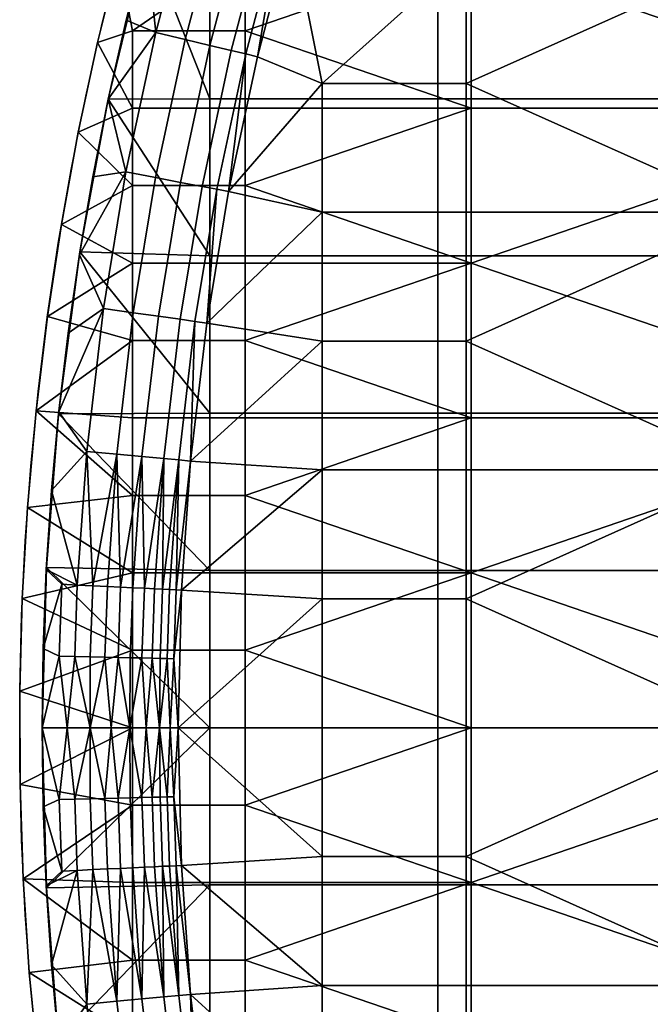
# Model space of a CAD drawing. Units: millimetres. Extents: x -2003 to -1047, y 539 to 1195.
# Drawn here: x -2003 to -1920, y 830 to 960 of the extents above; entities that cross this region are included whole.
import ezdxf

# ---------------------------------------------------------------- set-up
doc = ezdxf.new("R2010")
doc.units = ezdxf.units.MM
doc.header["$MEASUREMENT"] = 0
doc.layers.add('Domyślny', color=7, linetype='Continuous')
doc.layers.add('Osie', color=5, linetype='Continuous')

msp = doc.modelspace()

# ---------------------------------------------------------------- linework, layer by layer
at = {"layer": 'Domyślny'}
msp.add_lwpolyline([(-2000.81, 822.04), (-2001.78, 831.9), (-2002.51, 841.78), (-2003, 851.67), (-2003.24, 861.58), (-2003.24, 871.48), (-2003, 881.39), (-2002.51, 891.28), (-2001.78, 901.16), (-2000.81, 911.02), (-1999.59, 920.85), (-1998.14, 930.65), (-1996.44, 940.41), (-1994.51, 950.12), (-1992.33, 959.79), (-1989.92, 969.4)], dxfattribs=at)
for points in [[(-1980.58, 976.18, 11.04), (-1986.5, 970.59, 7), (-1985.23, 958.55, 11.04)], [(-1976.74, 975.07, 15.82), (-1980.58, 976.18, 11.04), (-1985.23, 958.55, 11.04), (-1981.34, 957.62, 15.82)], [(-1973.52, 974.14, 20.89), (-1976.74, 975.07, 15.82), (-1981.34, 957.62, 15.82), (-1978.09, 956.84, 20.89)], [(-1970.73, 973.34, 26.62), (-1973.52, 974.14, 20.89), (-1978.09, 956.84, 20.89), (-1975.26, 956.16, 26.62)], [(-1968.83, 972.79, 31.88), (-1970.73, 973.34, 26.62), (-1975.26, 956.16, 26.62), (-1973.33, 955.7, 31.88)], [(-1973.33, 955.7, 31.88), (-1971.8, 955.34, 38), (-1968.83, 972.79, 31.88)], [(-1967.32, 972.35, 38), (-1968.83, 972.79, 31.88), (-1971.8, 955.34, 38)], [(-1967.32, 972.35, 38), (-1971.8, 955.34, 38), (-1963.23, 951.81, 38)], [(-1963.23, 951.81, 38), (-1944.19, 968.86, 38), (-1967.32, 972.35, 38)], [(-1991.52, 949.73), (-1989.15, 960.19, 7), (-1986.42, 970.86)], [(-1986.42, 970.86), (-1978.08, 949.78), (-1991.52, 949.73)], [(-1986.5, 970.59, 7), (-1986.42, 970.86), (-1989.15, 960.19, 7)], [(-1978.08, 949.78), (-1986.42, 970.86), (-1978.08, 970.59)], [(-1989.15, 960.19, 7), (-1985.23, 958.55, 11.04), (-1986.5, 970.59, 7)], [(-1947.9, 970.59), (-1947.9, 949.78), (-1978.08, 949.78), (-1978.08, 970.59)], [(-1917.71, 970.59), (-1917.71, 949.78), (-1947.9, 949.78), (-1947.9, 970.59)], [(-1963.23, 951.81, 38), (-1944.19, 951.81, 38), (-1944.19, 968.86, 38)], [(-1906.1, 968.86, 38), (-1944.19, 968.86, 38), (-1944.19, 951.81, 38)], [(-1906.1, 934.75, 38), (-1906.1, 968.86, 38), (-1944.19, 951.81, 38)], [(-1989.15, 960.19, 7), (-1991.52, 949.73), (-1991.52, 949.73, 7)], [(-1991.52, 949.73, 7), (-1985.23, 958.55, 11.04), (-1989.15, 960.19, 7)], [(-1985.23, 958.55, 11.04), (-1991.52, 949.73, 7), (-1989.18, 940.08, 11.04)], [(-1981.34, 957.62, 15.82), (-1985.23, 958.55, 11.04), (-1989.18, 940.08, 11.04), (-1985.26, 939.34, 15.82)], [(-1978.09, 956.84, 20.89), (-1981.34, 957.62, 15.82), (-1985.26, 939.34, 15.82), (-1981.97, 938.71, 20.89)], [(-1975.26, 956.16, 26.62), (-1978.09, 956.84, 20.89), (-1981.97, 938.71, 20.89), (-1979.11, 938.17, 26.62)], [(-1973.33, 955.7, 31.88), (-1975.26, 956.16, 26.62), (-1979.11, 938.17, 26.62), (-1977.16, 937.81, 31.88)], [(-1977.16, 937.81, 31.88), (-1975.62, 937.51, 38), (-1973.33, 955.7, 31.88)], [(-1971.8, 955.34, 38), (-1973.33, 955.7, 31.88), (-1975.62, 937.51, 38)], [(-1971.8, 955.34, 38), (-1975.62, 937.51, 38), (-1963.23, 951.81, 38)], [(-1963.23, 934.75, 38), (-1963.23, 951.81, 38), (-1975.62, 937.51, 38)], [(-1944.19, 951.81, 38), (-1963.23, 951.81, 38), (-1963.23, 934.75, 38), (-1944.19, 934.75, 38)], [(-1944.19, 951.81, 38), (-1944.19, 934.75, 38), (-1906.1, 934.75, 38)], [(-1995.28, 929.51), (-1993.57, 939.45, 7), (-1991.52, 949.73)], [(-1991.52, 949.73), (-1978.08, 928.97), (-1995.28, 929.51)], [(-1991.52, 949.73, 7), (-1991.52, 949.73), (-1993.57, 939.45, 7)], [(-1993.57, 939.45, 7), (-1989.18, 940.08, 11.04), (-1991.52, 949.73, 7)], [(-1978.08, 928.97), (-1991.52, 949.73), (-1978.08, 949.78)], [(-1947.9, 949.78), (-1947.9, 928.97), (-1978.08, 928.97), (-1978.08, 949.78)], [(-1917.71, 949.78), (-1917.71, 928.97), (-1947.9, 928.97), (-1947.9, 949.78)], [(-1995.34, 929.12, 7), (-1989.18, 940.08, 11.04), (-1993.57, 939.45, 7)], [(-1989.18, 940.08, 11.04), (-1995.34, 929.12, 7), (-1992.16, 922.02, 11.04)], [(-1985.26, 939.34, 15.82), (-1989.18, 940.08, 11.04), (-1992.16, 922.02, 11.04), (-1988.21, 921.46, 15.82)], [(-1993.57, 939.45, 7), (-1995.28, 929.51), (-1995.34, 929.12, 7)], [(-1981.97, 938.71, 20.89), (-1985.26, 939.34, 15.82), (-1988.21, 921.46, 15.82), (-1984.89, 920.99, 20.89)], [(-1979.11, 938.17, 26.62), (-1981.97, 938.71, 20.89), (-1984.89, 920.99, 20.89), (-1982.02, 920.59, 26.62)], [(-1977.16, 937.81, 31.88), (-1979.11, 938.17, 26.62), (-1982.02, 920.59, 26.62), (-1980.06, 920.31, 31.88)], [(-1980.06, 920.31, 31.88), (-1978.5, 920.09, 38), (-1977.16, 937.81, 31.88)], [(-1975.62, 937.51, 38), (-1977.16, 937.81, 31.88), (-1978.5, 920.09, 38)], [(-1975.62, 937.51, 38), (-1978.5, 920.09, 38), (-1963.23, 934.75, 38)], [(-1963.23, 917.7, 38), (-1963.23, 934.75, 38), (-1978.5, 920.09, 38)], [(-1944.19, 934.75, 38), (-1963.23, 934.75, 38), (-1963.23, 917.7, 38), (-1944.19, 917.7, 38)], [(-1906.1, 934.75, 38), (-1944.19, 934.75, 38), (-1944.19, 917.7, 38)], [(-1906.1, 900.64, 38), (-1906.1, 934.75, 38), (-1944.19, 917.7, 38)], [(-1998.11, 908.09), (-1996.85, 918.75, 7), (-1995.28, 929.51)], [(-1995.28, 929.51), (-1978.08, 908.15), (-1998.11, 908.09)], [(-1995.34, 929.12, 7), (-1995.28, 929.51), (-1996.85, 918.75, 7)], [(-1996.85, 918.75, 7), (-1992.16, 922.02, 11.04), (-1995.34, 929.12, 7)], [(-1978.08, 908.15), (-1995.28, 929.51), (-1978.08, 928.97)], [(-1947.9, 928.97), (-1947.9, 908.15), (-1978.08, 908.15), (-1978.08, 928.97)], [(-1917.71, 928.97), (-1917.71, 908.15), (-1947.9, 908.15), (-1947.9, 928.97)], [(-1998.08, 908.35, 7), (-1992.16, 922.02, 11.04), (-1996.85, 918.75, 7)], [(-1992.16, 922.02, 11.04), (-1998.08, 908.35, 7), (-1994.38, 903.1, 11.04)], [(-1988.21, 921.46, 15.82), (-1992.16, 922.02, 11.04), (-1994.38, 903.1, 11.04), (-1990.4, 902.73, 15.82)], [(-1984.89, 920.99, 20.89), (-1988.21, 921.46, 15.82), (-1990.4, 902.73, 15.82), (-1987.07, 902.42, 20.89)], [(-1982.02, 920.59, 26.62), (-1984.89, 920.99, 20.89), (-1987.07, 902.42, 20.89), (-1984.17, 902.15, 26.62)], [(-1980.06, 920.31, 31.88), (-1982.02, 920.59, 26.62), (-1984.17, 902.15, 26.62), (-1982.2, 901.97, 31.88)], [(-1982.2, 901.97, 31.88), (-1980.64, 901.83, 38), (-1980.06, 920.31, 31.88)], [(-1978.5, 920.09, 38), (-1980.06, 920.31, 31.88), (-1980.64, 901.83, 38)], [(-1978.5, 920.09, 38), (-1980.64, 901.83, 38), (-1963.23, 917.7, 38)], [(-1996.85, 918.75, 7), (-1998.11, 908.09), (-1998.08, 908.35, 7)], [(-1963.23, 900.64, 38), (-1963.23, 917.7, 38), (-1980.64, 901.83, 38)], [(-1944.19, 917.7, 38), (-1963.23, 917.7, 38), (-1963.23, 900.64, 38), (-1944.19, 900.64, 38)], [(-1944.19, 917.7, 38), (-1944.19, 900.64, 38), (-1906.1, 900.64, 38)], [(-1998.08, 908.35, 7), (-1998.11, 908.09), (-1999.04, 897.91, 7)], [(-1999.04, 897.91, 7), (-1994.38, 903.1, 11.04), (-1998.08, 908.35, 7)], [(-1999.71, 887.74), (-1999.04, 897.91, 7), (-1998.11, 908.09)], [(-1998.11, 908.09), (-1978.08, 887.34), (-1999.71, 887.74)], [(-1978.08, 887.34), (-1998.11, 908.09), (-1978.08, 908.15)], [(-1947.9, 908.15), (-1947.9, 887.34), (-1978.08, 887.34), (-1978.08, 908.15)], [(-1917.71, 908.15), (-1917.71, 887.34), (-1947.9, 887.34), (-1947.9, 908.15)], [(-1994.38, 903.1, 11.04), (-1999.04, 897.91, 7), (-1995.62, 885.41, 11.04)], [(-1993.57, 885.31, 13.37), (-1994.38, 903.1, 11.04), (-1995.62, 885.41, 11.04)], [(-1994.38, 903.1, 11.04), (-1993.57, 885.31, 13.37), (-1990.4, 902.73, 15.82)], [(-1990.4, 902.73, 15.82), (-1993.57, 885.31, 13.37), (-1991.63, 885.22, 15.82)], [(-1989.89, 885.14, 18.31), (-1990.4, 902.73, 15.82), (-1991.63, 885.22, 15.82)], [(-1990.4, 902.73, 15.82), (-1989.89, 885.14, 18.31), (-1987.07, 902.42, 20.89)], [(-1987.07, 902.42, 20.89), (-1989.89, 885.14, 18.31), (-1988.29, 885.06, 20.89)], [(-1986.75, 884.99, 23.72), (-1987.07, 902.42, 20.89), (-1988.29, 885.06, 20.89)], [(-1987.07, 902.42, 20.89), (-1986.75, 884.99, 23.72), (-1984.17, 902.15, 26.62)], [(-1984.17, 902.15, 26.62), (-1986.75, 884.99, 23.72), (-1985.39, 884.92, 26.62)], [(-1984.33, 884.87, 29.23), (-1984.17, 902.15, 26.62), (-1985.39, 884.92, 26.62)], [(-1984.17, 902.15, 26.62), (-1984.33, 884.87, 29.23), (-1982.2, 901.97, 31.88)], [(-1982.2, 901.97, 31.88), (-1984.33, 884.87, 29.23), (-1983.41, 884.83, 31.88)], [(-1982.53, 884.79, 34.93), (-1982.2, 901.97, 31.88), (-1983.41, 884.83, 31.88)], [(-1980.64, 901.83, 38), (-1982.2, 901.97, 31.88), (-1982.53, 884.79, 34.93)], [(-1980.64, 901.83, 38), (-1982.53, 884.79, 34.93), (-1981.84, 884.75, 38)], [(-1980.64, 901.83, 38), (-1981.84, 884.75, 38), (-1963.23, 900.64, 38)], [(-1963.23, 883.59, 38), (-1963.23, 900.64, 38), (-1981.84, 884.75, 38)], [(-1944.19, 900.64, 38), (-1963.23, 900.64, 38), (-1963.23, 883.59, 38), (-1944.19, 883.59, 38)], [(-1906.1, 900.64, 38), (-1944.19, 900.64, 38), (-1944.19, 883.59, 38)], [(-1906.1, 866.53, 38), (-1906.1, 900.64, 38), (-1944.19, 883.59, 38)], [(-1999.04, 897.91, 7), (-1999.71, 887.74), (-1999.72, 887.46, 7)], [(-1999.72, 887.46, 7), (-1995.62, 885.41, 11.04), (-1999.04, 897.91, 7)], [(-2000.27, 866.53), (-2000.13, 877, 7), (-1999.71, 887.74)], [(-1999.71, 887.74), (-1978.08, 866.53), (-2000.27, 866.53)], [(-1999.72, 887.46, 7), (-1999.71, 887.74), (-2000.13, 877, 7)], [(-2000.13, 877, 7), (-1997.67, 885.51, 8.95), (-1999.72, 887.46, 7)], [(-1995.62, 885.41, 11.04), (-1999.72, 887.46, 7), (-1997.67, 885.51, 8.95)], [(-1978.08, 866.53), (-1999.71, 887.74), (-1978.08, 887.34)], [(-1947.9, 887.34), (-1947.9, 866.53), (-1978.08, 866.53), (-1978.08, 887.34)], [(-1917.71, 887.34), (-1917.71, 866.53), (-1947.9, 866.53), (-1947.9, 887.34)], [(-1997.67, 885.51, 8.95), (-2000.13, 877, 7), (-1998.01, 876.02, 8.95)], [(-1995.62, 885.41, 11.04), (-1997.67, 885.51, 8.95), (-1998.01, 876.02, 8.95), (-1995.96, 875.97, 11.04)], [(-1993.57, 885.31, 13.37), (-1995.62, 885.41, 11.04), (-1995.96, 875.97, 11.04), (-1993.9, 875.92, 13.37)], [(-1991.63, 885.22, 15.82), (-1993.57, 885.31, 13.37), (-1993.9, 875.92, 13.37), (-1991.97, 875.88, 15.82)], [(-1989.89, 885.14, 18.31), (-1991.63, 885.22, 15.82), (-1991.97, 875.88, 15.82), (-1990.23, 875.84, 18.31)], [(-1988.29, 885.06, 20.89), (-1989.89, 885.14, 18.31), (-1990.23, 875.84, 18.31), (-1988.62, 875.8, 20.89)], [(-1986.75, 884.99, 23.72), (-1988.29, 885.06, 20.89), (-1988.62, 875.8, 20.89), (-1987.08, 875.76, 23.72)], [(-1985.39, 884.92, 26.62), (-1986.75, 884.99, 23.72), (-1987.08, 875.76, 23.72), (-1985.71, 875.73, 26.62)], [(-1984.33, 884.87, 29.23), (-1985.39, 884.92, 26.62), (-1985.71, 875.73, 26.62), (-1984.66, 875.7, 29.23)], [(-1983.41, 884.83, 31.88), (-1984.33, 884.87, 29.23), (-1984.66, 875.7, 29.23), (-1983.74, 875.68, 31.88)], [(-1982.53, 884.79, 34.93), (-1983.41, 884.83, 31.88), (-1983.74, 875.68, 31.88), (-1982.86, 875.66, 34.93)], [(-1982.86, 875.66, 34.93), (-1981.84, 884.75, 38), (-1982.53, 884.79, 34.93)], [(-1981.84, 884.75, 38), (-1982.86, 875.66, 34.93), (-1982.27, 866.53, 38)], [(-1981.84, 884.75, 38), (-1982.27, 866.53, 38), (-1963.23, 883.59, 38)], [(-1963.23, 866.53, 38), (-1963.23, 883.59, 38), (-1982.27, 866.53, 38)], [(-1944.19, 883.59, 38), (-1963.23, 883.59, 38), (-1963.23, 866.53, 38), (-1944.19, 866.53, 38)], [(-1944.19, 883.59, 38), (-1944.19, 866.53, 38), (-1906.1, 866.53, 38)], [(-2000.13, 877, 7), (-2000.27, 866.53), (-2000.27, 866.53, 7)], [(-2000.27, 866.53, 7), (-1998.01, 876.02, 8.95), (-2000.13, 877, 7)], [(-1996.98, 866.53, 10.09), (-1998.01, 876.02, 8.95), (-2000.27, 866.53, 7)], [(-1998.01, 876.02, 8.95), (-1996.98, 866.53, 10.09), (-1995.96, 875.97, 11.04)], [(-1993.93, 866.53, 13.47), (-1995.96, 875.97, 11.04), (-1996.98, 866.53, 10.09)], [(-1995.96, 875.97, 11.04), (-1993.93, 866.53, 13.47), (-1993.9, 875.92, 13.37)], [(-1993.9, 875.92, 13.37), (-1993.93, 866.53, 13.47), (-1991.97, 875.88, 15.82)], [(-1991.15, 866.53, 17.11), (-1991.97, 875.88, 15.82), (-1993.93, 866.53, 13.47)], [(-1991.97, 875.88, 15.82), (-1991.15, 866.53, 17.11), (-1990.23, 875.84, 18.31)], [(-1988.67, 866.53, 20.99), (-1990.23, 875.84, 18.31), (-1991.15, 866.53, 17.11)], [(-1990.23, 875.84, 18.31), (-1988.67, 866.53, 20.99), (-1988.62, 875.8, 20.89)], [(-1988.62, 875.8, 20.89), (-1988.67, 866.53, 20.99), (-1987.08, 875.76, 23.72)], [(-1986.53, 866.53, 25.07), (-1987.08, 875.76, 23.72), (-1988.67, 866.53, 20.99)], [(-1987.08, 875.76, 23.72), (-1986.53, 866.53, 25.07), (-1985.71, 875.73, 26.62)], [(-1984.74, 866.53, 29.29), (-1985.71, 875.73, 26.62), (-1986.53, 866.53, 25.07)], [(-1985.71, 875.73, 26.62), (-1984.74, 866.53, 29.29), (-1984.66, 875.7, 29.23)], [(-1984.66, 875.7, 29.23), (-1984.74, 866.53, 29.29), (-1983.74, 875.68, 31.88)], [(-1983.32, 866.53, 33.62), (-1983.74, 875.68, 31.88), (-1984.74, 866.53, 29.29)], [(-1983.74, 875.68, 31.88), (-1983.32, 866.53, 33.62), (-1982.86, 875.66, 34.93)], [(-1982.27, 866.53, 38), (-1982.86, 875.66, 34.93), (-1983.32, 866.53, 33.62)], [(-2000.27, 866.53, 7), (-2000.27, 866.53), (-2000.13, 856.06, 7)], [(-2000.27, 866.53), (-1999.71, 845.32), (-2000.13, 856.06, 7)], [(-1996.98, 866.53, 10.09), (-2000.27, 866.53, 7), (-1998.01, 857.04, 8.95)], [(-2000.27, 866.53, 7), (-2000.13, 856.06, 7), (-1998.01, 857.04, 8.95)], [(-2000.27, 866.53), (-1978.08, 866.53), (-1999.71, 845.32)], [(-1978.08, 845.72), (-1999.71, 845.32), (-1978.08, 866.53)], [(-1998.01, 857.04, 8.95), (-1995.96, 857.09, 11.04), (-1996.98, 866.53, 10.09)], [(-1993.93, 866.53, 13.47), (-1996.98, 866.53, 10.09), (-1995.96, 857.09, 11.04)], [(-1995.96, 857.09, 11.04), (-1993.9, 857.14, 13.37), (-1993.93, 866.53, 13.47)], [(-1991.15, 866.53, 17.11), (-1993.93, 866.53, 13.47), (-1991.97, 857.18, 15.82)], [(-1993.9, 857.14, 13.37), (-1991.97, 857.18, 15.82), (-1993.93, 866.53, 13.47)], [(-1991.97, 857.18, 15.82), (-1990.23, 857.22, 18.31), (-1991.15, 866.53, 17.11)], [(-1988.67, 866.53, 20.99), (-1991.15, 866.53, 17.11), (-1990.23, 857.22, 18.31)], [(-1990.23, 857.22, 18.31), (-1988.62, 857.26, 20.89), (-1988.67, 866.53, 20.99)], [(-1986.53, 866.53, 25.07), (-1988.67, 866.53, 20.99), (-1987.08, 857.3, 23.72)], [(-1988.62, 857.26, 20.89), (-1987.08, 857.3, 23.72), (-1988.67, 866.53, 20.99)], [(-1987.08, 857.3, 23.72), (-1985.71, 857.33, 26.62), (-1986.53, 866.53, 25.07)], [(-1984.74, 866.53, 29.29), (-1986.53, 866.53, 25.07), (-1985.71, 857.33, 26.62)], [(-1985.71, 857.33, 26.62), (-1984.66, 857.36, 29.23), (-1984.74, 866.53, 29.29)], [(-1983.32, 866.53, 33.62), (-1984.74, 866.53, 29.29), (-1983.74, 857.38, 31.88)], [(-1984.66, 857.36, 29.23), (-1983.74, 857.38, 31.88), (-1984.74, 866.53, 29.29)], [(-1983.74, 857.38, 31.88), (-1982.86, 857.4, 34.93), (-1983.32, 866.53, 33.62)], [(-1982.27, 866.53, 38), (-1983.32, 866.53, 33.62), (-1982.86, 857.4, 34.93)], [(-1981.84, 848.31, 38), (-1982.27, 866.53, 38), (-1982.86, 857.4, 34.93)], [(-1982.27, 866.53, 38), (-1981.84, 848.31, 38), (-1963.23, 849.47, 38)], [(-1963.23, 849.47, 38), (-1963.23, 866.53, 38), (-1982.27, 866.53, 38)], [(-1947.9, 866.53), (-1947.9, 845.72), (-1978.08, 845.72), (-1978.08, 866.53)], [(-1944.19, 866.53, 38), (-1963.23, 866.53, 38), (-1963.23, 849.47, 38), (-1944.19, 849.47, 38)], [(-1917.71, 866.53), (-1917.71, 845.72), (-1947.9, 845.72), (-1947.9, 866.53)], [(-1906.1, 866.53, 38), (-1944.19, 866.53, 38), (-1944.19, 849.47, 38)], [(-1906.1, 832.42, 38), (-1906.1, 866.53, 38), (-1944.19, 849.47, 38)], [(-1997.67, 847.55, 8.95), (-1998.01, 857.04, 8.95), (-2000.13, 856.06, 7)], [(-1995.62, 847.65, 11.04), (-1995.96, 857.09, 11.04), (-1998.01, 857.04, 8.95), (-1997.67, 847.55, 8.95)], [(-1993.57, 847.75, 13.37), (-1993.9, 857.14, 13.37), (-1995.96, 857.09, 11.04), (-1995.62, 847.65, 11.04)], [(-1991.63, 847.84, 15.82), (-1991.97, 857.18, 15.82), (-1993.9, 857.14, 13.37), (-1993.57, 847.75, 13.37)], [(-1989.89, 847.92, 18.31), (-1990.23, 857.22, 18.31), (-1991.97, 857.18, 15.82), (-1991.63, 847.84, 15.82)], [(-1988.29, 848, 20.89), (-1988.62, 857.26, 20.89), (-1990.23, 857.22, 18.31), (-1989.89, 847.92, 18.31)], [(-1986.75, 848.07, 23.72), (-1987.08, 857.3, 23.72), (-1988.62, 857.26, 20.89), (-1988.29, 848, 20.89)], [(-1985.39, 848.14, 26.62), (-1985.71, 857.33, 26.62), (-1987.08, 857.3, 23.72), (-1986.75, 848.07, 23.72)], [(-1984.33, 848.19, 29.23), (-1984.66, 857.36, 29.23), (-1985.71, 857.33, 26.62), (-1985.39, 848.14, 26.62)], [(-1983.41, 848.23, 31.88), (-1983.74, 857.38, 31.88), (-1984.66, 857.36, 29.23), (-1984.33, 848.19, 29.23)], [(-1982.53, 848.27, 34.93), (-1982.86, 857.4, 34.93), (-1983.74, 857.38, 31.88), (-1983.41, 848.23, 31.88)], [(-1982.86, 857.4, 34.93), (-1982.53, 848.27, 34.93), (-1981.84, 848.31, 38)], [(-1999.72, 845.6, 7), (-2000.13, 856.06, 7), (-1999.71, 845.32)], [(-2000.13, 856.06, 7), (-1999.72, 845.6, 7), (-1997.67, 847.55, 8.95)], [(-1963.23, 832.42, 38), (-1963.23, 849.47, 38), (-1981.84, 848.31, 38)], [(-1944.19, 849.47, 38), (-1963.23, 849.47, 38), (-1963.23, 832.42, 38), (-1944.19, 832.42, 38)], [(-1944.19, 849.47, 38), (-1944.19, 832.42, 38), (-1906.1, 832.42, 38)], [(-1999.72, 845.6, 7), (-1999.04, 835.15, 7), (-1995.62, 847.65, 11.04)], [(-1995.62, 847.65, 11.04), (-1997.67, 847.55, 8.95), (-1999.72, 845.6, 7)], [(-1994.38, 829.96, 11.04), (-1995.62, 847.65, 11.04), (-1999.04, 835.15, 7)], [(-1993.57, 847.75, 13.37), (-1995.62, 847.65, 11.04), (-1994.38, 829.96, 11.04)], [(-1994.38, 829.96, 11.04), (-1990.4, 830.33, 15.82), (-1993.57, 847.75, 13.37)], [(-1990.4, 830.33, 15.82), (-1991.63, 847.84, 15.82), (-1993.57, 847.75, 13.37)], [(-1989.89, 847.92, 18.31), (-1991.63, 847.84, 15.82), (-1990.4, 830.33, 15.82)], [(-1990.4, 830.33, 15.82), (-1987.07, 830.64, 20.89), (-1989.89, 847.92, 18.31)], [(-1987.07, 830.64, 20.89), (-1988.29, 848, 20.89), (-1989.89, 847.92, 18.31)], [(-1986.75, 848.07, 23.72), (-1988.29, 848, 20.89), (-1987.07, 830.64, 20.89)], [(-1987.07, 830.64, 20.89), (-1984.17, 830.91, 26.62), (-1986.75, 848.07, 23.72)], [(-1984.17, 830.91, 26.62), (-1985.39, 848.14, 26.62), (-1986.75, 848.07, 23.72)], [(-1984.33, 848.19, 29.23), (-1985.39, 848.14, 26.62), (-1984.17, 830.91, 26.62)], [(-1982.2, 831.09, 31.88), (-1983.41, 848.23, 31.88), (-1984.33, 848.19, 29.23)], [(-1984.17, 830.91, 26.62), (-1982.2, 831.09, 31.88), (-1984.33, 848.19, 29.23)], [(-1982.53, 848.27, 34.93), (-1983.41, 848.23, 31.88), (-1982.2, 831.09, 31.88)], [(-1980.64, 831.23, 38), (-1981.84, 848.31, 38), (-1982.53, 848.27, 34.93)], [(-1980.64, 831.23, 38), (-1982.53, 848.27, 34.93), (-1982.2, 831.09, 31.88)], [(-1981.84, 848.31, 38), (-1980.64, 831.23, 38), (-1963.23, 832.42, 38)], [(-1999.71, 845.32), (-1978.08, 845.72), (-1998.11, 824.97)], [(-1978.08, 824.9), (-1998.11, 824.97), (-1978.08, 845.72)], [(-1947.9, 845.72), (-1947.9, 824.9), (-1978.08, 824.9), (-1978.08, 845.72)], [(-1917.71, 845.72), (-1917.71, 824.9), (-1947.9, 824.9), (-1947.9, 845.72)], [(-1999.04, 835.15, 7), (-1999.72, 845.6, 7), (-1999.71, 845.32)], [(-1999.71, 845.32), (-1998.11, 824.97), (-1999.04, 835.15, 7)], [(-1998.08, 824.71, 7), (-1999.04, 835.15, 7), (-1998.11, 824.97)], [(-1999.04, 835.15, 7), (-1998.08, 824.71, 7), (-1994.38, 829.96, 11.04)], [(-1963.23, 815.36, 38), (-1963.23, 832.42, 38), (-1980.64, 831.23, 38)], [(-1944.19, 832.42, 38), (-1963.23, 832.42, 38), (-1963.23, 815.36, 38), (-1944.19, 815.36, 38)], [(-1906.1, 832.42, 38), (-1944.19, 832.42, 38), (-1944.19, 815.36, 38)], [(-1906.1, 798.31, 38), (-1906.1, 832.42, 38), (-1944.19, 815.36, 38)], [(-1988.21, 811.6, 15.82), (-1990.4, 830.33, 15.82), (-1994.38, 829.96, 11.04), (-1992.16, 811.04, 11.04)], [(-1984.89, 812.07, 20.89), (-1987.07, 830.64, 20.89), (-1990.4, 830.33, 15.82), (-1988.21, 811.6, 15.82)], [(-1982.02, 812.47, 26.62), (-1984.17, 830.91, 26.62), (-1987.07, 830.64, 20.89), (-1984.89, 812.07, 20.89)], [(-1980.06, 812.75, 31.88), (-1982.2, 831.09, 31.88), (-1984.17, 830.91, 26.62), (-1982.02, 812.47, 26.62)], [(-1982.2, 831.09, 31.88), (-1980.06, 812.75, 31.88), (-1980.64, 831.23, 38)], [(-1978.5, 812.97, 38), (-1980.64, 831.23, 38), (-1980.06, 812.75, 31.88)], [(-1980.64, 831.23, 38), (-1978.5, 812.97, 38), (-1963.23, 815.36, 38)], [(-1992.16, 811.04, 11.04), (-1994.38, 829.96, 11.04), (-1998.08, 824.71, 7)]]:
    msp.add_3dface(points, dxfattribs=at)
at = {"layer": 'Osie'}
for points in [[(-1943.52, 969.03, -4), (-1913.65, 989.53, -4), (-1883.77, 948.53, -4)], [(-1943.52, 969.03), (-1883.77, 948.53), (-1913.65, 989.53)], [(-1992.93, 957.23, -4), (-1990.18, 968.4, -4), (-1988.33, 958.78, -4)], [(-1990.18, 968.4, -4), (-1992.93, 957.23, -4), (-1992.93, 957.23)], [(-1992.93, 957.23), (-1990.18, 968.4), (-1990.18, 968.4, -4)], [(-1992.93, 957.23), (-1988.33, 958.78), (-1990.18, 968.4)], [(-1973.4, 969.03, -4), (-1988.33, 958.78, -4), (-1990.18, 968.4, -4)], [(-1973.4, 969.03), (-1990.18, 968.4), (-1988.33, 958.78)], [(-1973.4, 969.03, -4), (-1973.4, 958.78, -4), (-1988.33, 958.78, -4)], [(-1973.4, 969.03), (-1988.33, 958.78), (-1973.4, 958.78)], [(-1973.4, 958.78, -4), (-1973.4, 969.03, -4), (-1943.52, 969.03, -4)], [(-1943.52, 969.03, -4), (-1943.52, 948.53, -4), (-1973.4, 958.78, -4)], [(-1973.4, 958.78), (-1943.52, 969.03), (-1973.4, 969.03)], [(-1943.52, 969.03), (-1973.4, 958.78), (-1943.52, 948.53)], [(-1883.77, 948.53, -4), (-1943.52, 948.53, -4), (-1943.52, 969.03, -4)], [(-1883.77, 948.53), (-1943.52, 969.03), (-1943.52, 948.53)], [(-1988.33, 958.78, -4), (-1988.33, 948.53, -4), (-1992.93, 957.23, -4)], [(-1988.33, 958.78), (-1992.93, 957.23), (-1988.33, 948.53)], [(-1973.4, 948.53, -4), (-1988.33, 948.53, -4), (-1988.33, 958.78, -4), (-1973.4, 958.78, -4)], [(-1973.4, 948.53), (-1973.4, 958.78), (-1988.33, 958.78), (-1988.33, 948.53)], [(-1943.52, 948.53, -4), (-1973.4, 948.53, -4), (-1973.4, 958.78, -4)], [(-1943.52, 948.53), (-1973.4, 958.78), (-1973.4, 948.53)], [(-1995.49, 945.35, -4), (-1992.93, 957.23, -4), (-1988.33, 948.53, -4)], [(-1992.93, 957.23, -4), (-1995.49, 945.35, -4), (-1995.49, 945.35)], [(-1995.49, 945.35), (-1992.93, 957.23), (-1992.93, 957.23, -4)], [(-1995.49, 945.35), (-1988.33, 948.53), (-1992.93, 957.23)], [(-1988.33, 948.53, -4), (-1988.33, 938.28, -4), (-1995.49, 945.35, -4)], [(-1988.33, 948.53), (-1995.49, 945.35), (-1988.33, 938.28)], [(-1973.4, 938.28, -4), (-1988.33, 938.28, -4), (-1988.33, 948.53, -4), (-1973.4, 948.53, -4)], [(-1973.4, 938.28), (-1973.4, 948.53), (-1988.33, 948.53), (-1988.33, 938.28)], [(-1973.4, 938.28, -4), (-1973.4, 948.53, -4), (-1943.52, 948.53, -4)], [(-1943.52, 948.53, -4), (-1943.52, 928.03, -4), (-1973.4, 938.28, -4)], [(-1973.4, 938.28), (-1943.52, 948.53), (-1973.4, 948.53)], [(-1943.52, 948.53), (-1973.4, 938.28), (-1943.52, 928.03)], [(-1943.52, 928.03, -4), (-1943.52, 948.53, -4), (-1883.77, 948.53, -4)], [(-1883.77, 948.53, -4), (-1883.77, 907.53, -4), (-1943.52, 928.03, -4)], [(-1943.52, 928.03), (-1883.77, 948.53), (-1943.52, 948.53)], [(-1883.77, 948.53), (-1943.52, 928.03), (-1883.77, 907.53)], [(-1997.73, 933.15, -4), (-1995.49, 945.35, -4), (-1988.33, 938.28, -4)], [(-1995.49, 945.35, -4), (-1997.73, 933.15, -4), (-1997.73, 933.15)], [(-1997.73, 933.15), (-1995.49, 945.35), (-1995.49, 945.35, -4)], [(-1997.73, 933.15), (-1988.33, 938.28), (-1995.49, 945.35)], [(-1988.33, 938.28, -4), (-1988.33, 928.03, -4), (-1997.73, 933.15, -4)], [(-1988.33, 938.28), (-1997.73, 933.15), (-1988.33, 928.03)], [(-1973.4, 928.03, -4), (-1988.33, 928.03, -4), (-1988.33, 938.28, -4), (-1973.4, 938.28, -4)], [(-1973.4, 928.03), (-1973.4, 938.28), (-1988.33, 938.28), (-1988.33, 928.03)], [(-1943.52, 928.03, -4), (-1973.4, 928.03, -4), (-1973.4, 938.28, -4)], [(-1943.52, 928.03), (-1973.4, 938.28), (-1973.4, 928.03)], [(-1999.58, 920.96, -4), (-1997.73, 933.15, -4), (-1988.33, 928.03, -4)], [(-1997.73, 933.15, -4), (-1999.58, 920.96, -4), (-1999.58, 920.96)], [(-1999.58, 920.96), (-1997.73, 933.15), (-1997.73, 933.15, -4)], [(-1999.58, 920.96), (-1988.33, 928.03), (-1997.73, 933.15)], [(-1988.33, 928.03, -4), (-1988.33, 917.78, -4), (-1999.58, 920.96, -4)], [(-1988.33, 928.03), (-1999.58, 920.96), (-1988.33, 917.78)], [(-1973.4, 917.78, -4), (-1988.33, 917.78, -4), (-1988.33, 928.03, -4), (-1973.4, 928.03, -4)], [(-1973.4, 917.78), (-1973.4, 928.03), (-1988.33, 928.03), (-1988.33, 917.78)], [(-1973.4, 917.78, -4), (-1973.4, 928.03, -4), (-1943.52, 928.03, -4)], [(-1943.52, 928.03, -4), (-1943.52, 907.53, -4), (-1973.4, 917.78, -4)], [(-1973.4, 917.78), (-1943.52, 928.03), (-1973.4, 928.03)], [(-1943.52, 928.03), (-1973.4, 917.78), (-1943.52, 907.53)], [(-1883.77, 907.53, -4), (-1943.52, 907.53, -4), (-1943.52, 928.03, -4)], [(-1883.77, 907.53), (-1943.52, 928.03), (-1943.52, 907.53)], [(-2001.08, 908.47, -4), (-1999.58, 920.96, -4), (-1988.33, 917.78, -4)], [(-1999.58, 920.96, -4), (-2001.08, 908.47, -4), (-2001.08, 908.47)], [(-2001.08, 908.47), (-1999.58, 920.96), (-1999.58, 920.96, -4)], [(-2001.08, 908.47), (-1988.33, 917.78), (-1999.58, 920.96)], [(-1988.33, 917.78, -4), (-1988.33, 907.53, -4), (-2001.08, 908.47, -4)], [(-1988.33, 917.78), (-2001.08, 908.47), (-1988.33, 907.53)], [(-1973.4, 907.53, -4), (-1988.33, 907.53, -4), (-1988.33, 917.78, -4), (-1973.4, 917.78, -4)], [(-1973.4, 907.53), (-1973.4, 917.78), (-1988.33, 917.78), (-1988.33, 907.53)], [(-1943.52, 907.53, -4), (-1973.4, 907.53, -4), (-1973.4, 917.78, -4)], [(-1943.52, 907.53), (-1973.4, 917.78), (-1973.4, 907.53)], [(-2002.22, 895.67, -4), (-2001.08, 908.47, -4), (-1988.33, 897.28, -4)], [(-2001.08, 908.47, -4), (-2002.22, 895.67, -4), (-2002.22, 895.67)], [(-2002.22, 895.67), (-2001.08, 908.47), (-2001.08, 908.47, -4)], [(-2002.22, 895.67), (-1988.33, 897.28), (-2001.08, 908.47)], [(-1988.33, 907.53, -4), (-1988.33, 897.28, -4), (-2001.08, 908.47, -4)], [(-1988.33, 907.53), (-2001.08, 908.47), (-1988.33, 897.28)], [(-1973.4, 897.28, -4), (-1988.33, 897.28, -4), (-1988.33, 907.53, -4), (-1973.4, 907.53, -4)], [(-1973.4, 897.28), (-1973.4, 907.53), (-1988.33, 907.53), (-1988.33, 897.28)], [(-1973.4, 897.28, -4), (-1973.4, 907.53, -4), (-1943.52, 907.53, -4)], [(-1943.52, 907.53, -4), (-1943.52, 887.03, -4), (-1973.4, 897.28, -4)], [(-1973.4, 897.28), (-1943.52, 907.53), (-1973.4, 907.53)], [(-1943.52, 907.53), (-1973.4, 897.28), (-1943.52, 887.03)], [(-1943.52, 887.03, -4), (-1943.52, 907.53, -4), (-1883.77, 907.53, -4)], [(-1883.77, 907.53, -4), (-1883.77, 866.53, -4), (-1943.52, 887.03, -4)], [(-1943.52, 887.03), (-1883.77, 907.53), (-1943.52, 907.53)], [(-1883.77, 907.53), (-1943.52, 887.03), (-1883.77, 866.53)], [(-1988.33, 897.28, -4), (-1988.33, 887.03, -4), (-2002.22, 895.67, -4)], [(-1988.33, 897.28), (-2002.22, 895.67), (-1988.33, 887.03)], [(-1973.4, 887.03, -4), (-1988.33, 887.03, -4), (-1988.33, 897.28, -4), (-1973.4, 897.28, -4)], [(-1973.4, 887.03), (-1973.4, 897.28), (-1988.33, 897.28), (-1988.33, 887.03)], [(-1943.52, 887.03, -4), (-1973.4, 887.03, -4), (-1973.4, 897.28, -4)], [(-1943.52, 887.03), (-1973.4, 897.28), (-1973.4, 887.03)], [(-2002.91, 883.64, -4), (-2002.22, 895.67, -4), (-1988.33, 887.03, -4)], [(-2002.22, 895.67, -4), (-2002.91, 883.64, -4), (-2002.91, 883.64)], [(-2002.91, 883.64), (-2002.22, 895.67), (-2002.22, 895.67, -4)], [(-2002.91, 883.64), (-1988.33, 887.03), (-2002.22, 895.67)], [(-1988.33, 887.03, -4), (-1988.33, 876.78, -4), (-2002.91, 883.64, -4)], [(-1988.33, 887.03), (-2002.91, 883.64), (-1988.33, 876.78)], [(-1973.4, 876.78, -4), (-1988.33, 876.78, -4), (-1988.33, 887.03, -4), (-1973.4, 887.03, -4)], [(-1973.4, 876.78), (-1973.4, 887.03), (-1988.33, 887.03), (-1988.33, 876.78)], [(-1973.4, 876.78, -4), (-1973.4, 887.03, -4), (-1943.52, 887.03, -4)], [(-1943.52, 887.03, -4), (-1943.52, 866.53, -4), (-1973.4, 876.78, -4)], [(-1973.4, 876.78), (-1943.52, 887.03), (-1973.4, 887.03)], [(-1943.52, 887.03), (-1973.4, 876.78), (-1943.52, 866.53)], [(-1883.77, 866.53, -4), (-1943.52, 866.53, -4), (-1943.52, 887.03, -4)], [(-1883.77, 866.53), (-1943.52, 887.03), (-1943.52, 866.53)], [(-2003.24, 871.36, -4), (-2002.91, 883.64, -4), (-1988.33, 876.78, -4)], [(-2002.91, 883.64, -4), (-2003.24, 871.36, -4), (-2003.24, 871.36)], [(-2003.24, 871.36), (-2002.91, 883.64), (-2002.91, 883.64, -4)], [(-2003.24, 871.36), (-1988.33, 876.78), (-2002.91, 883.64)], [(-1988.33, 876.78, -4), (-1988.33, 866.53, -4), (-2003.24, 871.36, -4)], [(-1988.33, 876.78), (-2003.24, 871.36), (-1988.33, 866.53)], [(-1973.4, 866.53, -4), (-1988.33, 866.53, -4), (-1988.33, 876.78, -4), (-1973.4, 876.78, -4)], [(-1973.4, 866.53), (-1973.4, 876.78), (-1988.33, 876.78), (-1988.33, 866.53)], [(-1943.52, 866.53, -4), (-1973.4, 866.53, -4), (-1973.4, 876.78, -4)], [(-1943.52, 866.53), (-1973.4, 876.78), (-1973.4, 866.53)], [(-2003.2, 859, -4), (-2003.24, 871.36, -4), (-1988.33, 866.53, -4)], [(-2003.24, 871.36, -4), (-2003.2, 859, -4), (-2003.2, 859)], [(-2003.2, 859), (-2003.24, 871.36), (-2003.24, 871.36, -4)], [(-2003.2, 859), (-1988.33, 866.53), (-2003.24, 871.36)], [(-1988.33, 866.53, -4), (-1988.33, 856.28, -4), (-2003.2, 859, -4)], [(-1988.33, 866.53), (-2003.2, 859), (-1988.33, 856.28)], [(-1973.4, 856.28, -4), (-1988.33, 856.28, -4), (-1988.33, 866.53, -4), (-1973.4, 866.53, -4)], [(-1973.4, 856.28), (-1973.4, 866.53), (-1988.33, 866.53), (-1988.33, 856.28)], [(-1973.4, 856.28, -4), (-1973.4, 866.53, -4), (-1943.52, 866.53, -4)], [(-1943.52, 866.53, -4), (-1943.52, 846.03, -4), (-1973.4, 856.28, -4)], [(-1973.4, 856.28), (-1943.52, 866.53), (-1973.4, 866.53)], [(-1943.52, 866.53), (-1973.4, 856.28), (-1943.52, 846.03)], [(-1943.52, 846.03, -4), (-1943.52, 866.53, -4), (-1883.77, 866.53, -4)], [(-1883.77, 866.53, -4), (-1883.77, 825.53, -4), (-1943.52, 846.03, -4)], [(-1943.52, 846.03), (-1883.77, 866.53), (-1943.52, 866.53)], [(-1883.77, 866.53), (-1943.52, 846.03), (-1883.77, 825.53)], [(-2002.77, 846.54, -4), (-2003.2, 859, -4), (-1988.33, 856.28, -4)], [(-2003.2, 859, -4), (-2002.77, 846.54, -4), (-2002.77, 846.54)], [(-2002.77, 846.54), (-2003.2, 859), (-2003.2, 859, -4)], [(-2002.77, 846.54), (-1988.33, 856.28), (-2003.2, 859)], [(-1988.33, 856.28, -4), (-1988.33, 846.03, -4), (-2002.77, 846.54, -4)], [(-1988.33, 856.28), (-2002.77, 846.54), (-1988.33, 846.03)], [(-1973.4, 846.03, -4), (-1988.33, 846.03, -4), (-1988.33, 856.28, -4), (-1973.4, 856.28, -4)], [(-1973.4, 846.03), (-1973.4, 856.28), (-1988.33, 856.28), (-1988.33, 846.03)], [(-1943.52, 846.03, -4), (-1973.4, 846.03, -4), (-1973.4, 856.28, -4)], [(-1943.52, 846.03), (-1973.4, 856.28), (-1973.4, 846.03)], [(-2001.97, 834.15, -4), (-2002.77, 846.54, -4), (-1988.33, 835.78, -4)], [(-1988.33, 846.03, -4), (-1988.33, 835.78, -4), (-2002.77, 846.54, -4)], [(-2002.77, 846.54, -4), (-2001.97, 834.15, -4), (-2001.97, 834.15)], [(-2001.97, 834.15), (-2002.77, 846.54), (-2002.77, 846.54, -4)], [(-2001.97, 834.15), (-1988.33, 835.78), (-2002.77, 846.54)], [(-1988.33, 846.03), (-2002.77, 846.54), (-1988.33, 835.78)], [(-1973.4, 835.78, -4), (-1988.33, 835.78, -4), (-1988.33, 846.03, -4), (-1973.4, 846.03, -4)], [(-1973.4, 835.78), (-1973.4, 846.03), (-1988.33, 846.03), (-1988.33, 835.78)], [(-1973.4, 835.78, -4), (-1973.4, 846.03, -4), (-1943.52, 846.03, -4)], [(-1943.52, 846.03, -4), (-1943.52, 825.53, -4), (-1973.4, 835.78, -4)], [(-1973.4, 835.78), (-1943.52, 846.03), (-1973.4, 846.03)], [(-1943.52, 846.03), (-1973.4, 835.78), (-1943.52, 825.53)], [(-1883.77, 825.53, -4), (-1943.52, 825.53, -4), (-1943.52, 846.03, -4)], [(-1883.77, 825.53), (-1943.52, 846.03), (-1943.52, 825.53)], [(-1988.33, 835.78, -4), (-1988.33, 825.53, -4), (-2001.97, 834.15, -4)], [(-1988.33, 835.78), (-2001.97, 834.15), (-1988.33, 825.53)], [(-1973.4, 825.53, -4), (-1988.33, 825.53, -4), (-1988.33, 835.78, -4), (-1973.4, 835.78, -4)], [(-1973.4, 825.53), (-1973.4, 835.78), (-1988.33, 835.78), (-1988.33, 825.53)], [(-1943.52, 825.53, -4), (-1973.4, 825.53, -4), (-1973.4, 835.78, -4)], [(-1943.52, 825.53), (-1973.4, 835.78), (-1973.4, 825.53)], [(-2000.81, 822.09, -4), (-2001.97, 834.15, -4), (-1988.33, 825.53, -4)], [(-2001.97, 834.15, -4), (-2000.81, 822.09, -4), (-2000.81, 822.09)], [(-2000.81, 822.09), (-2001.97, 834.15), (-2001.97, 834.15, -4)], [(-2000.81, 822.09), (-1988.33, 825.53), (-2001.97, 834.15)]]:
    msp.add_3dface(points, dxfattribs=at)

doc.saveas('drawing.dxf')
